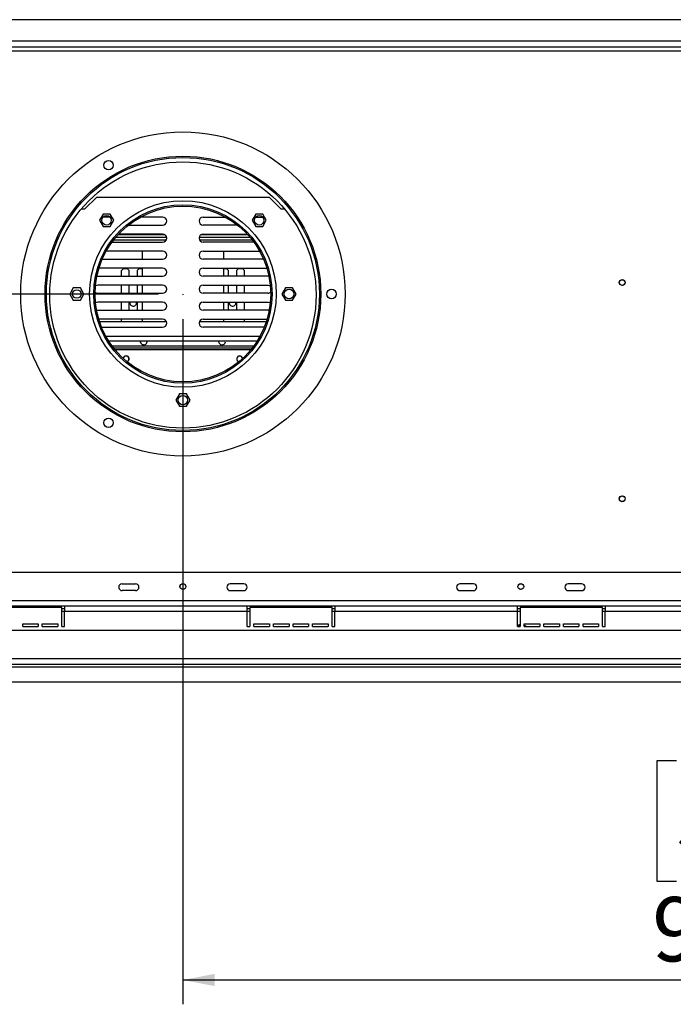
# Model space of a CAD drawing. Units: millimetres. Extents: x 3 to 571, y -93 to 212.
# Drawn here: x 77 to 104, y 22 to 63 of the extents above; entities that cross this region are included whole.
import ezdxf

# ---------------------------------------------------------------- set-up
doc = ezdxf.new("R2010")
doc.units = ezdxf.units.MM
doc.layers.add('FORMAT', color=7, linetype='Continuous')
doc.styles.add('SLDTEXTSTYLE1', font='TXT', dxfattribs={"width": 0.75})
doc.dimstyles.new('SLDDIMSTYLE0', dxfattribs={"dimtxt": 2.645833, "dimasz": 1.3, "dimexe": 0, "dimexo": 0.0625, "dimgap": 0.661458, "dimtad": 1, "dimdec": 0, "dimlfac": 18, "dimrnd": 1e-09, "dimzin": 12, "dimdsep": 46, "dimtxsty": 'SLDTEXTSTYLE1', "dimsah": 1, "dimcen": 0.09, "dimadec": 0, "dimazin": 3, "dimtfac": 1, "dimtdec": 0, "dimtofl": 0, "dimtmove": 0, "dimatfit": 3, "dimfxl": 0, "dimfrac": 2, "dimtolj": 1, "dimtzin": 12, "dimarcsym": 0})

# ---------------------------------------------------------------- blocks, each defined once
blk = doc.blocks.new('_D_2')
at = {"layer": 'FORMAT'}
for p, q in [((83.408, 50.209), (83.408, 22.047)), ((133.741, 34.312), (133.741, 22.047)), ((103.695, 32.05), (102.89, 32.05)), ((102.89, 32.05), (102.89, 27.111)), ((114.172, 32.05), (114.976, 32.05)), ((114.976, 32.05), (114.976, 27.111)), ((111.496, 31.505), (109.188, 27.657)), ((102.89, 27.111), (103.695, 27.111)), ((114.976, 27.111), (114.172, 27.111)), ((83.408, 23.047), (133.741, 23.047))]:
    blk.add_line(p, q, dxfattribs=at)
for points in [[(83.408, 23.047), (84.708, 22.797), (84.708, 23.297)], [(133.741, 23.047), (132.441, 23.297), (132.441, 22.797)]]:
    blk.add_solid(points, dxfattribs=at)
at = {"layer": 'FORMAT', "attachment_point": 1, "style": 'SLDTEXTSTYLE1'}
for s, insert, char_height in [('11', (107.605, 31.968), 1.8521), ('"', (113.079, 31.033), 2.646), ('35', (103.695, 31.033), 2.6458), ('16', (110.342, 29.499), 1.8521), ('906mm', (102.694, 26.458), 2.6458)]:
    blk.add_mtext(s, dxfattribs=dict(at, insert=insert, char_height=char_height))
blk = doc.blocks.new('_D_4')
at = {"layer": 'FORMAT'}
for p, q in [((82.408, 51.249), (28.237, 51.249)), ((29.237, 51.249), (29.237, 35.304)), ((20.234, 47.83), (20.234, 48.635)), ((20.234, 48.635), (25.173, 48.635)), ((25.173, 48.635), (25.173, 47.83)), ((20.779, 45.155), (24.628, 42.846)), ((20.234, 38.722), (20.234, 37.918)), ((25.173, 37.918), (25.173, 38.722)), ((20.234, 37.918), (25.173, 37.918)), ((35.047, 35.304), (28.237, 35.304))]:
    blk.add_line(p, q, dxfattribs=at)
for points in [[(29.237, 51.249), (28.987, 49.949), (29.487, 49.949)], [(29.237, 35.304), (29.487, 36.604), (28.987, 36.604)]]:
    blk.add_solid(points, dxfattribs=at)
at = {"layer": 'FORMAT', "attachment_point": 1, "rotation": 90, "style": 'SLDTEXTSTYLE1'}
for s, insert, char_height in [('287mm', (25.827, 37.037), 2.6458), ('"', (21.252, 46.738), 2.646), ('16', (22.785, 44.001), 1.8521), ('5', (20.316, 42.632), 1.852), ('11', (21.252, 38.722), 2.6458)]:
    blk.add_mtext(s, dxfattribs=dict(at, insert=insert, char_height=char_height))

msp = doc.modelspace()

# ---------------------------------------------------------------- linework, layer by layer
at = {"color": 7, "linetype": 'Continuous', "lineweight": 25}
for p, q in [((112.811, 62.526), (54.005, 62.526)), ((53.95, 61.415), (112.866, 61.415)), ((79.38, 54.749), (79.853, 55.221)), ((86.964, 55.221), (79.853, 55.221)), ((86.964, 55.221), (87.436, 54.749)), ((79.235, 54.749), (79.38, 54.749)), ((87.436, 54.749), (87.582, 54.749)), ((80.125, 54.531), (79.979, 54.278)), ((79.979, 54.278), (80.125, 54.025)), ((80.417, 54.531), (80.125, 54.531)), ((80.41, 54.414), (80.132, 54.414)), ((80.563, 54.278), (80.417, 54.531)), ((80.417, 54.025), (80.563, 54.278)), ((82.574, 54.414), (81.67, 54.414)), ((84.241, 54.414), (85.147, 54.414)), ((86.399, 54.531), (86.254, 54.278)), ((86.254, 54.278), (86.399, 54.025)), ((86.691, 54.531), (86.399, 54.531)), ((86.406, 54.414), (86.685, 54.414)), ((86.837, 54.278), (86.691, 54.531)), ((86.691, 54.025), (86.837, 54.278)), ((80.125, 54.025), (80.417, 54.025)), ((81.167, 54.08), (82.574, 54.08)), ((85.649, 54.08), (84.241, 54.08)), ((86.399, 54.025), (86.691, 54.025)), ((80.562, 53.471), (82.723, 53.471)), ((80.652, 53.582), (82.737, 53.582)), ((80.75, 53.693), (82.655, 53.693)), ((82.574, 53.714), (80.769, 53.714)), ((84.078, 53.582), (86.164, 53.582)), ((84.093, 53.471), (86.255, 53.471)), ((84.161, 53.693), (86.066, 53.693)), ((84.241, 53.714), (86.047, 53.714)), ((80.493, 53.38), (82.574, 53.38)), ((86.323, 53.38), (84.241, 53.38)), ((80.093, 52.68), (82.574, 52.68)), ((82.574, 53.014), (80.258, 53.014)), ((81.741, 52.68), (81.741, 53.014)), ((84.241, 53.014), (86.559, 53.014)), ((86.723, 52.68), (84.241, 52.68)), ((85.074, 53.014), (85.074, 52.68)), ((82.574, 52.314), (79.958, 52.314)), ((80.963, 52.304), (80.88, 52.221)), ((80.88, 51.98), (80.88, 52.221)), ((80.963, 52.304), (81.116, 52.304)), ((81.199, 52.221), (81.116, 52.304)), ((81.199, 51.98), (81.199, 52.221)), ((81.616, 52.304), (81.533, 52.221)), ((81.533, 52.221), (81.533, 51.98)), ((81.616, 52.304), (81.741, 52.304)), ((81.741, 51.98), (81.741, 52.314)), ((84.241, 52.314), (86.859, 52.314)), ((85.074, 52.314), (85.074, 51.98)), ((85.074, 52.304), (85.199, 52.304)), ((85.283, 52.221), (85.199, 52.304)), ((85.283, 51.98), (85.283, 52.221)), ((85.699, 52.304), (85.616, 52.221)), ((85.616, 52.221), (85.616, 51.98)), ((85.699, 52.304), (85.852, 52.304)), ((85.936, 52.221), (85.852, 52.304)), ((85.936, 51.98), (85.936, 52.221)), ((79.873, 51.984), (79.908, 51.98)), ((79.908, 51.98), (82.574, 51.98)), ((86.908, 51.98), (84.241, 51.98)), ((86.944, 51.984), (86.908, 51.98)), ((78.901, 51.501), (78.755, 51.249)), ((79.193, 51.501), (78.901, 51.501)), ((79.339, 51.249), (79.193, 51.501)), ((82.574, 51.614), (79.908, 51.614)), ((80.88, 51.28), (80.88, 51.614)), ((81.199, 51.28), (81.199, 51.614)), ((81.533, 51.614), (81.533, 51.28)), ((81.741, 51.28), (81.741, 51.614)), ((84.241, 51.614), (86.908, 51.614)), ((85.074, 51.614), (85.074, 51.28)), ((85.283, 51.28), (85.283, 51.614)), ((85.616, 51.614), (85.616, 51.28)), ((85.936, 51.28), (85.936, 51.614)), ((87.623, 51.501), (87.477, 51.249)), ((87.915, 51.501), (87.623, 51.501)), ((88.061, 51.249), (87.915, 51.501)), ((78.755, 51.249), (78.901, 50.996)), ((79.193, 50.996), (79.339, 51.249)), ((79.908, 51.28), (82.574, 51.28)), ((86.908, 51.28), (84.241, 51.28)), ((87.477, 51.249), (87.623, 50.996)), ((87.915, 50.996), (88.061, 51.249)), ((78.901, 50.996), (79.193, 50.996)), ((82.574, 50.914), (79.908, 50.914)), ((80.88, 50.58), (80.88, 50.914)), ((81.199, 50.58), (81.199, 50.914)), ((81.505, 50.887), (81.503, 50.914)), ((81.533, 50.914), (81.533, 50.58)), ((81.741, 50.58), (81.741, 50.914)), ((84.241, 50.914), (86.908, 50.914)), ((85.074, 50.914), (85.074, 50.58)), ((85.283, 50.58), (85.283, 50.914)), ((85.588, 50.887), (85.586, 50.914)), ((85.616, 50.914), (85.616, 50.58)), ((85.936, 50.58), (85.936, 50.914)), ((87.623, 50.996), (87.915, 50.996)), ((79.858, 50.588), (79.908, 50.58)), ((79.908, 50.58), (82.574, 50.58)), ((82.574, 50.214), (79.949, 50.214)), ((80.88, 50.121), (80.88, 50.214)), ((81.741, 50.121), (81.741, 50.214)), ((86.908, 50.58), (84.241, 50.58)), ((84.241, 50.214), (86.868, 50.214)), ((85.074, 50.214), (85.074, 50.121)), ((85.936, 50.121), (85.936, 50.214)), ((86.958, 50.588), (86.908, 50.58)), ((79.978, 50.121), (82.724, 50.121)), ((80.066, 49.88), (82.574, 49.88)), ((84.092, 50.121), (86.839, 50.121)), ((86.75, 49.88), (84.241, 49.88)), ((80.353, 49.323), (86.463, 49.323)), ((86.318, 49.11), (80.499, 49.11)), ((86.255, 49.026), (80.562, 49.026)), ((81.661, 49.297), (81.664, 49.323)), ((81.8, 49.158), (81.793, 49.158)), ((84.877, 49.297), (84.879, 49.323)), ((83.262, 47.14), (83.116, 46.887)), ((83.554, 47.14), (83.262, 47.14)), ((83.7, 46.887), (83.554, 47.14)), ((83.116, 46.887), (83.262, 46.635)), ((83.262, 46.635), (83.554, 46.635)), ((83.554, 46.635), (83.7, 46.887)), ((112.644, 39.804), (54.172, 39.804)), ((80.908, 39.332), (81.464, 39.332)), ((85.908, 39.332), (85.353, 39.332)), ((95.353, 39.332), (94.797, 39.332)), ((99.797, 39.332), (99.241, 39.332)), ((81.464, 39.054), (80.908, 39.054)), ((85.353, 39.054), (85.908, 39.054)), ((94.797, 39.054), (95.353, 39.054)), ((99.241, 39.054), (99.797, 39.054)), ((129.369, 38.637), (37.447, 38.637)), ((78.547, 38.415), (74.936, 38.415)), ((78.436, 38.36), (75.047, 38.36)), ((78.436, 37.582), (78.436, 38.36)), ((78.547, 38.304), (78.436, 38.304)), ((78.547, 38.415), (78.547, 38.193)), ((86.047, 38.415), (78.547, 38.415)), ((86.047, 38.193), (78.547, 38.193)), ((78.547, 37.582), (78.547, 38.193)), ((86.047, 38.193), (86.047, 38.415)), ((89.658, 38.415), (86.047, 38.415)), ((86.158, 38.304), (86.047, 38.304)), ((86.047, 37.582), (86.047, 38.193)), ((86.158, 38.36), (86.158, 37.582)), ((89.547, 38.36), (86.158, 38.36)), ((89.547, 37.582), (89.547, 38.36)), ((89.658, 38.304), (89.547, 38.304)), ((89.658, 38.415), (89.658, 38.193)), ((97.158, 38.415), (89.658, 38.415)), ((97.158, 38.193), (89.658, 38.193)), ((89.658, 37.582), (89.658, 38.193)), ((97.158, 38.193), (97.158, 38.415)), ((100.769, 38.415), (97.158, 38.415)), ((97.269, 38.304), (97.158, 38.304)), ((97.158, 37.582), (97.158, 38.193)), ((100.658, 38.36), (97.269, 38.36)), ((97.269, 38.36), (97.269, 37.582)), ((100.658, 37.582), (100.658, 38.36)), ((100.769, 38.304), (100.658, 38.304)), ((108.269, 38.415), (100.769, 38.415)), ((100.769, 38.415), (100.769, 38.193)), ((108.269, 38.193), (100.769, 38.193)), ((100.769, 37.582), (100.769, 38.193)), ((76.825, 37.693), (77.464, 37.693)), ((76.825, 37.582), (76.825, 37.693)), ((77.464, 37.693), (77.464, 37.582)), ((77.63, 37.693), (78.269, 37.693)), ((77.63, 37.582), (77.63, 37.693)), ((78.269, 37.693), (78.269, 37.582)), ((86.325, 37.693), (86.964, 37.693)), ((86.325, 37.582), (86.325, 37.693)), ((86.964, 37.693), (86.964, 37.582)), ((87.13, 37.693), (87.769, 37.693)), ((87.13, 37.582), (87.13, 37.693)), ((87.769, 37.693), (87.769, 37.582)), ((87.936, 37.693), (88.575, 37.693)), ((87.936, 37.582), (87.936, 37.693)), ((88.575, 37.693), (88.575, 37.582)), ((88.741, 37.582), (88.741, 37.693)), ((88.741, 37.693), (89.38, 37.693)), ((89.38, 37.693), (89.38, 37.582)), ((97.436, 37.582), (97.436, 37.693)), ((97.436, 37.693), (98.075, 37.693)), ((98.075, 37.693), (98.075, 37.582)), ((98.241, 37.582), (98.241, 37.693)), ((98.241, 37.693), (98.88, 37.693)), ((98.88, 37.693), (98.88, 37.582)), ((99.047, 37.693), (99.686, 37.693)), ((99.047, 37.582), (99.047, 37.693)), ((99.686, 37.693), (99.686, 37.582)), ((99.853, 37.582), (99.853, 37.693)), ((99.853, 37.693), (100.491, 37.693)), ((100.491, 37.693), (100.491, 37.582)), ((132.508, 37.415), (34.297, 37.415)), ((76.825, 37.582), (77.464, 37.582)), ((77.63, 37.582), (78.269, 37.582)), ((78.436, 37.582), (78.547, 37.582)), ((86.047, 37.582), (86.158, 37.582)), ((86.325, 37.582), (86.964, 37.582)), ((87.13, 37.582), (87.769, 37.582)), ((87.936, 37.582), (88.575, 37.582)), ((88.741, 37.582), (89.38, 37.582)), ((89.547, 37.582), (89.658, 37.582)), ((97.158, 37.582), (97.269, 37.582)), ((97.436, 37.582), (98.075, 37.582)), ((98.241, 37.582), (98.88, 37.582)), ((99.047, 37.582), (99.686, 37.582)), ((99.853, 37.582), (100.491, 37.582)), ((100.658, 37.582), (100.769, 37.582)), ((132.675, 36.249), (34.13, 36.249)), ((34.13, 36.026), (132.675, 36.026)), ((36.047, 35.915), (132.675, 35.915)), ((36.047, 35.304), (133.734, 35.304))]:
    msp.add_line(p, q, dxfattribs=at)
at = {"color": 8, "linetype": 'Continuous', "lineweight": 25}
for p, q in [((112.644, 61.637), (54.172, 61.637)), ((54.648, 61.249), (112.168, 61.249)), ((80.239, 49.518), (86.577, 49.518)), ((86.199, 48.957), (80.617, 48.957)), ((78.547, 38.193), (78.436, 38.193)), ((86.158, 38.193), (86.047, 38.193)), ((89.658, 38.193), (89.547, 38.193)), ((97.269, 38.193), (97.158, 38.193)), ((100.769, 38.193), (100.658, 38.193)), ((97.158, 37.582), (97.17, 37.585)), ((97.17, 37.585), (97.17, 37.582)), ((97.17, 37.585), (97.269, 37.585))]:
    msp.add_line(p, q, dxfattribs=at)
at = {"color": 7, "linetype": 'Continuous', "lineweight": 25, "flags": 128}
for points in [[(79.908, 51.614), (79.851, 51.604), (79.813, 51.584)], [(86.908, 51.614), (86.965, 51.604), (87.004, 51.583)], [(79.908, 50.914), (79.851, 50.904), (79.815, 50.886)], [(86.908, 50.914), (86.965, 50.904), (87.001, 50.885)], [(81.668, 49.253), (81.661, 49.297), (81.664, 49.323)], [(97.269, 37.65), (97.232, 37.646), (97.158, 37.625)], [(97.514, 37.582), (97.485, 37.601), (97.436, 37.625)]]:
    msp.add_lwpolyline(points, dxfattribs=at)
at = {"color": 7, "linetype": 'Continuous', "lineweight": 25}
for centre, radius in [((83.408, 51.249), 6.667), ((83.408, 51.249), 5.667), ((83.408, 51.249), 5.611), ((83.408, 51.209), 5.472), ((80.353, 56.541), 0.194), ((83.408, 51.249), 3.833), ((83.408, 51.249), 3.667), ((83.408, 51.249), 3.611), ((80.271, 54.278), 0.194), ((86.545, 54.278), 0.194), ((101.464, 51.721), 0.122), ((101.464, 51.721), 0.117), ((79.047, 51.249), 0.175), ((87.769, 51.249), 0.194), ((89.519, 51.249), 0.194), ((83.408, 46.887), 0.194), ((80.353, 45.956), 0.194), ((101.464, 42.832), 0.122), ((101.464, 42.832), 0.117), ((83.408, 39.221), 0.122), ((83.408, 39.221), 0.117), ((97.297, 39.221), 0.122), ((97.297, 39.221), 0.117)]:
    msp.add_circle(centre, radius, dxfattribs=at)
for centre, radius, start, end in [((82.574, 54.247), 0.167, 270, 90), ((84.241, 54.247), 0.167, 90, 270), ((82.574, 53.547), 0.167, 270, 90), ((84.241, 53.547), 0.167, 90, 270), ((82.574, 52.847), 0.167, 270, 90), ((84.241, 52.847), 0.167, 90, 270), ((82.574, 52.147), 0.167, 270, 90), ((84.241, 52.147), 0.167, 90, 270), ((82.574, 51.447), 0.167, 270, 90), ((84.241, 51.447), 0.167, 90, 270), ((79.908, 51.447), 0.167, 228.711, 270), ((86.908, 51.447), 0.167, 270, 311.6449), ((81.366, 50.887), 0.139, 169.1639, 0), ((82.574, 50.747), 0.167, 270, 90), ((84.241, 50.747), 0.167, 90, 270), ((85.449, 50.887), 0.139, 169.1639, 0), ((82.574, 50.047), 0.167, 270, 90), ((84.241, 50.047), 0.167, 90, 270), ((81.8, 49.297), 0.139, 180, 10.9069), ((81.801, 49.297), 0.139, 169.0918, 269.9976), ((85.015, 49.297), 0.139, 180, 10.9069), ((81.074, 48.582), 0.122, 286.1236, 171.495), ((81.074, 48.582), 0.117, 90, 173.375), ((81.074, 48.582), 0.117, 284.2436, 90), ((85.741, 48.582), 0.122, 8.1999, 254.1624), ((85.741, 48.582), 0.117, 90, 256.0634), ((85.741, 48.582), 0.117, 6.2989, 90), ((80.908, 39.193), 0.139, 90, 270), ((81.464, 39.193), 0.139, 270, 90), ((85.353, 39.193), 0.139, 90, 270), ((85.908, 39.193), 0.139, 270, 90), ((94.797, 39.193), 0.139, 90, 270), ((95.353, 39.193), 0.139, 270, 90), ((99.241, 39.193), 0.139, 90, 270), ((99.797, 39.193), 0.139, 270, 90)]:
    msp.add_arc(centre, radius, start, end, dxfattribs=at)
at = {"color": 8, "linetype": 'Continuous', "lineweight": 25}
msp.add_arc((97.297, 37.276), 0.333, 94.7802, 112.3316, dxfattribs=at)
at = {"layer": 'FORMAT'}
msp.add_line((83.408, 51.249), (83.408, 51.209), dxfattribs=at)

# ---------------------------------------------------------------- dimensions: what is measured, and where the dimension line sits
dim = msp.add_linear_dim(base=(29.237, 35.304), p1=(83.408, 51.249), p2=(36.047, 35.304), angle=90, dimstyle='SLDDIMSTYLE0', dxfattribs=at)
dim.commit()
dim.dimension.update_dxf_attribs({"geometry": '_D_4', "text_midpoint": (29.237, 43.276), "dimtype": 160})
dim = msp.add_linear_dim(base=(133.741, 23.047), p1=(83.408, 51.209), p2=(133.741, 35.312), dimstyle='SLDDIMSTYLE0', dxfattribs=at)
dim.commit()
dim.dimension.update_dxf_attribs({"geometry": '_D_2', "text_midpoint": (108.933, 23.047), "dimtype": 160})

doc.saveas('drawing.dxf')
